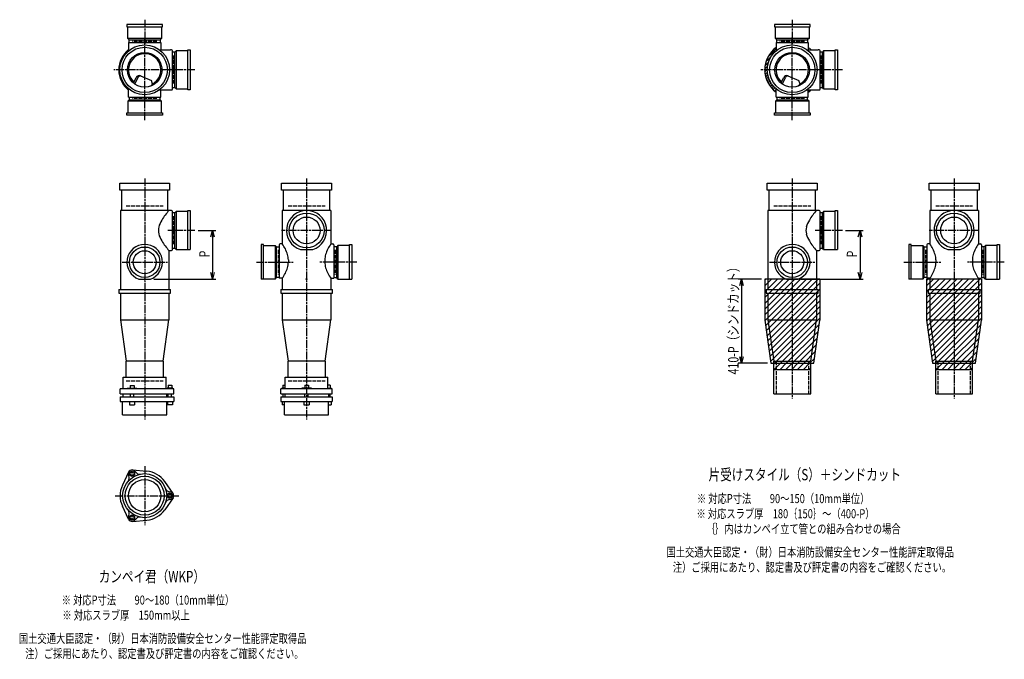
# Model space of a CAD drawing. Extents: x 0 to 13155, y -3822 to 772.
# Drawn here: x 6114 to 9155, y -2020 to -45 of the extents above; entities that cross this region are included whole.
import ezdxf

# ---------------------------------------------------------------- set-up
doc = ezdxf.new("R2010")
doc.units = 0
doc.header["$PDMODE"] = 35
doc.header["$PDSIZE"] = 2
doc.linetypes.add('ACAD_ISO02W100', pattern=[15, 12, -3])
doc.linetypes.add('ACAD_ISO08W100', pattern=[36, 24, -3, 6, -3])
doc.layers.get('0').update_dxf_attribs({"linetype": 'CONTINUOUS'})
for name, color, linetype in [('CENTER', 2, 'ACAD_ISO08W100'), ('DIM', 7, 'CONTINUOUS'), ('DOTS', 1, 'CONTINUOUS'), ('HIDDEN', 2, 'ACAD_ISO02W100'), ('OBJECT', 4, 'CONTINUOUS'), ('SLIM', 2, 'CONTINUOUS')]:
    doc.layers.add(name, color=color, linetype=linetype)
doc.styles.get("Standard").update_dxf_attribs({"font": 'simplex.shx', "width": 0.75, "bigfont": 'bigfont.shx'})

# ---------------------------------------------------------------- blocks, each defined once
blk = doc.blocks.new('_OPEN30')
at = {"color": 0, "linetype": 'BYBLOCK'}
for p, q in [((-1, 0.27), (0, 0)), ((0, 0), (-1, -0.27)), ((0, 0), (-1, 0))]:
    blk.add_line(p, q, dxfattribs=at)
blk = doc.blocks.new('*U65')
at = {"layer": 'DIM', "width": 0.75}
blk.add_text('410-P（シンドカット）', height=32, rotation=90, dxfattribs=at).set_placement((8334.1, -1140.5))
blk = doc.blocks.new('*U68')
at = {"layer": 'DIM', "width": 0.75}
blk.add_text('P', height=32, rotation=90, dxfattribs=at).set_placement((8700.4, -779))
blk = doc.blocks.new('*U69')
at = {"layer": 'DIM', "width": 0.75}
blk.add_text('P', height=32, rotation=90, dxfattribs=at).set_placement((6700.4, -779))

msp = doc.modelspace()

# ---------------------------------------------------------------- linework, layer by layer
at = {"layer": 'CENTER'}
for p, q in [((6500, -45), (6500, -120)), ((8500, -45), (8500, -120)), ((6500, -295), (6500, -105)), ((8500, -295), (8500, -100)), ((6580, -200), (6405, -200)), ((6655, -200), (6580, -200)), ((8580, -200), (8400, -200)), ((8655, -200), (8580, -200)), ((6500, -355), (6500, -280)), ((8500, -355), (8500, -280)), ((6500, -535), (6500, -890)), ((7000, -535), (7000, -890)), ((8500, -535), (8500, -890)), ((9000, -535), (9000, -890)), ((6655, -696), (6571, -696)), ((7077, -696), (6923, -696)), ((8655, -696), (8571, -696)), ((9077, -696), (8923, -696)), ((6430, -794), (6570, -794)), ((6845, -794), (6958.7, -794)), ((7155, -794), (7041.3, -794)), ((8430, -794), (8570, -794)), ((8845, -794), (8958.7, -794)), ((9155, -794), (9041.3, -794)), ((6500, -890), (6500, -1280)), ((7000, -890), (7000, -1280)), ((8500, -890), (8500, -1215)), ((9000, -890), (9000, -1215)), ((6500, -1423.7), (6500, -1606.3)), ((6409, -1515), (6605, -1515))]:
    msp.add_line(p, q, dxfattribs=at)
at = {"layer": 'DIM'}
for p, q in [((6665, -696), (6719.4, -696)), ((8665, -696), (8719.4, -696)), ((6709.4, -716), (6709.4, -826)), ((8709.4, -716), (8709.4, -826)), ((6527.9, -846), (6719.4, -846)), ((8405, -846), (8333.1, -846)), ((8527.9, -846), (8719.4, -846)), ((8343.1, -866), (8343.1, -1086)), ((8423.7, -1106), (8333.1, -1106))]:
    msp.add_line(p, q, dxfattribs=at)
at = {"layer": 'DOTS'}
for p in [(6500, -200), (8500, -200), (6500, -846), (7000, -846), (8500, -846), (9000, -846)]:
    msp.add_point(p, dxfattribs=at)
at = {"layer": 'HIDDEN'}
for p, q in [((6538, -112), (6462, -112)), ((8538, -112), (8462, -112)), ((6588, -155.5), (6588, -244.5)), ((8588, -155.5), (8588, -244.5)), ((6538, -288), (6462, -288)), ((8538, -288), (8462, -288)), ((6443, -620), (6557, -620)), ((6943, -620), (7057, -620)), ((8443, -620), (8557, -620)), ((8943, -620), (9057, -620)), ((6588, -651.5), (6588, -740.5)), ((8588, -651.5), (8588, -740.5)), ((6912, -756), (6912, -832)), ((7088, -756), (7088, -832)), ((8912, -756), (8912, -832)), ((9088, -756), (9088, -832)), ((8450, -1100), (8450, -1200)), ((8550, -1100), (8550, -1200)), ((8950, -1100), (8950, -1200)), ((9050, -1100), (9050, -1200)), ((6443, -1160), (6557, -1160)), ((6943, -1160), (7057, -1160))]:
    msp.add_line(p, q, dxfattribs=at)
at = {"layer": 'OBJECT'}
for p, q in [((6555, -60), (6445, -60)), ((6445, -60), (6445, -67)), ((6555, -67), (6555, -60)), ((8555, -60), (8445, -60)), ((8445, -60), (8445, -67)), ((8555, -67), (8555, -60)), ((6445, -67), (6555, -67)), ((6448, -103), (6448, -67)), ((6552, -67), (6552, -103)), ((8445, -67), (8555, -67)), ((8448, -103), (8448, -67)), ((8552, -67), (8552, -103)), ((6552, -103), (6448, -103)), ((6448, -103), (6452.5, -107)), ((6450.5, -115.5), (6549.5, -115.5)), ((6450.5, -115.5), (6450.5, -141)), ((6452.5, -115.5), (6452.5, -107)), ((6452.5, -107), (6547.5, -107)), ((6552, -103), (6547.5, -107)), ((6547.5, -107), (6547.5, -115.5)), ((6549.5, -115.5), (6549.5, -138)), ((8552, -103), (8448, -103)), ((8448, -103), (8452.5, -107)), ((8450.5, -115.5), (8549.5, -115.5)), ((8450.5, -115.5), (8450.5, -141)), ((8452.5, -115.5), (8452.5, -107)), ((8452.5, -107), (8547.5, -107)), ((8552, -103), (8547.5, -107)), ((8547.5, -107), (8547.5, -115.5)), ((8549.5, -115.5), (8549.5, -138)), ((6545.7, -138), (6580, -138)), ((6583, -138), (6580, -138)), ((6586, -259), (6586, -141)), ((6593, -145.5), (6586, -145.5)), ((6597, -141), (6593, -145.5)), ((6593, -254.5), (6593, -145.5)), ((6633, -141), (6597, -141)), ((6597, -141), (6597, -259)), ((6633, -138), (6640, -138)), ((6633, -262), (6633, -138)), ((6640, -138), (6640, -262)), ((8545.7, -138), (8580, -138)), ((8583, -138), (8580, -138)), ((8586, -259), (8586, -141)), ((8593, -145.5), (8586, -145.5)), ((8597, -141), (8593, -145.5)), ((8593, -254.5), (8593, -145.5)), ((8633, -141), (8597, -141)), ((8597, -141), (8597, -259)), ((8633, -138), (8640, -138)), ((8633, -262), (8633, -138)), ((8640, -138), (8640, -262)), ((6465.3, -240.7), (6473.9, -223.1)), ((6469.4, -243.9), (6479.9, -222.5)), ((6486.8, -218.2), (6520.7, -232.6)), ((6524.1, -243.8), (6520.7, -232.6)), ((8465.3, -240.7), (8473.9, -223.1)), ((8469.4, -243.9), (8479.9, -222.5)), ((8486.8, -218.2), (8520.7, -232.6)), ((8524.1, -243.8), (8520.7, -232.6)), ((6450.5, -284.5), (6450.5, -259)), ((6545.7, -262), (6580, -262)), ((6549.5, -284.5), (6549.5, -262)), ((6580, -262), (6583, -262)), ((6586, -254.5), (6593, -254.5)), ((6597, -259), (6593, -254.5)), ((6597, -259), (6633, -259)), ((6640, -262), (6633, -262)), ((8450.5, -284.5), (8450.5, -259)), ((8545.7, -262), (8580, -262)), ((8549.5, -284.5), (8549.5, -262)), ((8580, -262), (8583, -262)), ((8586, -254.5), (8593, -254.5)), ((8597, -259), (8593, -254.5)), ((8597, -259), (8633, -259)), ((8640, -262), (8633, -262)), ((6448, -297), (6452.5, -293)), ((6552, -297), (6448, -297)), ((6448, -297), (6448, -333)), ((6450.5, -284.5), (6549.5, -284.5)), ((6452.5, -284.5), (6452.5, -293)), ((6452.5, -293), (6547.5, -293)), ((6547.5, -293), (6547.5, -284.5)), ((6552, -297), (6547.5, -293)), ((6552, -333), (6552, -297)), ((8448, -297), (8452.5, -293)), ((8552, -297), (8448, -297)), ((8448, -297), (8448, -333)), ((8450.5, -284.5), (8549.5, -284.5)), ((8452.5, -284.5), (8452.5, -293)), ((8452.5, -293), (8547.5, -293)), ((8547.5, -293), (8547.5, -284.5)), ((8552, -297), (8547.5, -293)), ((8552, -333), (8552, -297)), ((6445, -340), (6445, -333)), ((6445, -333), (6555, -333)), ((6555, -333), (6555, -340)), ((8445, -340), (8445, -333)), ((8445, -333), (8555, -333)), ((8555, -333), (8555, -340)), ((6555, -340), (6445, -340)), ((8555, -340), (8445, -340)), ((6423, -571), (6423, -550)), ((6423, -550), (6577, -550)), ((6577, -571), (6423, -571)), ((6428, -571), (6428, -634)), ((6572, -634), (6572, -571)), ((6577, -550), (6577, -571)), ((6923, -571), (6923, -550)), ((6923, -550), (7077, -550)), ((7077, -571), (6923, -571)), ((6928, -571), (6928, -634)), ((7072, -634), (7072, -571)), ((7077, -550), (7077, -571)), ((8423, -571), (8423, -550)), ((8423, -550), (8577, -550)), ((8577, -571), (8423, -571)), ((8428, -571), (8428, -634)), ((8572, -634), (8572, -571)), ((8577, -550), (8577, -571)), ((8923, -571), (8923, -550)), ((8923, -550), (9077, -550)), ((9077, -571), (8923, -571)), ((8928, -571), (8928, -634)), ((9072, -634), (9072, -571)), ((9077, -550), (9077, -571)), ((6425, -634), (6425, -878)), ((6580, -634), (6425, -634)), ((6583, -634), (6580, -634)), ((6586, -755), (6586, -637)), ((6597, -637), (6593, -641.5)), ((6633, -637), (6597, -637)), ((6597, -637), (6597, -755)), ((6633, -634), (6640, -634)), ((6633, -755), (6633, -634)), ((6640, -634), (6640, -755)), ((6925, -634), (6925, -737.5)), ((7075, -634), (6925, -634)), ((7075, -634), (7075, -737.5)), ((8425, -634), (8425, -878)), ((8580, -634), (8425, -634)), ((8583, -634), (8580, -634)), ((8586, -755), (8586, -637)), ((8597, -637), (8593, -641.5)), ((8633, -637), (8597, -637)), ((8597, -637), (8597, -755)), ((8633, -634), (8640, -634)), ((8633, -755), (8633, -634)), ((8640, -634), (8640, -755)), ((8925, -634), (8925, -737.5)), ((9075, -634), (8925, -634)), ((9075, -634), (9075, -737.5)), ((6593, -641.5), (6586, -641.5)), ((6593, -750.5), (6593, -641.5)), ((8593, -641.5), (8586, -641.5)), ((8593, -750.5), (8593, -641.5)), ((6575, -758), (6575, -878)), ((6575, -758), (6580, -758)), ((6580, -758), (6583, -758)), ((6586, -750.5), (6593, -750.5)), ((6597, -755), (6593, -750.5)), ((6597, -755), (6640, -755)), ((6867, -739), (6860, -739)), ((6860, -739), (6860, -846)), ((6867, -846), (6867, -739)), ((6867, -742), (6903, -742)), ((6903, -742), (6903, -846)), ((6903, -742), (6907, -746.5)), ((6907, -746.5), (6915.5, -746.5)), ((6907, -841.5), (6907, -746.5)), ((6915.5, -740.5), (6915.5, -843.5)), ((6925, -737.5), (6918.5, -737.5)), ((6980.9, -755), (7019.1, -755)), ((7075, -737.5), (7081.5, -737.5)), ((7084.5, -740.5), (7084.5, -843.5)), ((7093, -746.5), (7084.5, -746.5)), ((7097, -742), (7093, -746.5)), ((7093, -841.5), (7093, -746.5)), ((7133, -742), (7097, -742)), ((7097, -742), (7097, -846)), ((7133, -739), (7140, -739)), ((7133, -846), (7133, -739)), ((7140, -739), (7140, -846)), ((8575, -758), (8575, -878)), ((8575, -758), (8580, -758)), ((8580, -758), (8583, -758)), ((8586, -750.5), (8593, -750.5)), ((8597, -755), (8593, -750.5)), ((8597, -755), (8640, -755)), ((8867, -739), (8860, -739)), ((8860, -739), (8860, -846)), ((8867, -846), (8867, -739)), ((8867, -742), (8903, -742)), ((8903, -742), (8903, -846)), ((8903, -742), (8907, -746.5)), ((8907, -746.5), (8915.5, -746.5)), ((8907, -841.5), (8907, -746.5)), ((8915.5, -740.5), (8915.5, -843.5)), ((8925, -737.5), (8918.5, -737.5)), ((8980.9, -755), (9019.1, -755)), ((9075, -737.5), (9081.5, -737.5)), ((9084.5, -740.5), (9084.5, -843.5)), ((9093, -746.5), (9084.5, -746.5)), ((9097, -742), (9093, -746.5)), ((9093, -841.5), (9093, -746.5)), ((9133, -742), (9097, -742)), ((9097, -742), (9097, -846)), ((9133, -739), (9140, -739)), ((9133, -846), (9133, -739)), ((9140, -739), (9140, -846)), ((6943.7, -787), (6943.7, -794)), ((7056.3, -787), (7056.3, -794)), ((8943.7, -787), (8943.7, -794)), ((9056.3, -787), (9056.3, -794)), ((6482.1, -846), (6517.9, -846)), ((6903, -846), (6860, -846)), ((6903, -846), (6907, -841.5)), ((6915.5, -841.5), (6907, -841.5)), ((6925, -843.5), (6915.5, -843.5)), ((6925, -843.5), (6925, -878)), ((7075, -843.5), (7075, -878)), ((7075, -843.5), (7084.5, -843.5)), ((7084.5, -841.5), (7093, -841.5)), ((7097, -846), (7093, -841.5)), ((7097, -846), (7140, -846)), ((8415, -846), (8415, -972.7)), ((8585, -846), (8415, -846)), ((8482.1, -846), (8517.9, -846)), ((8585, -846), (8585, -972.7)), ((8903, -846), (8860, -846)), ((8903, -846), (8907, -841.5)), ((8915.5, -841.5), (8907, -841.5)), ((8915, -846), (8915, -972.7)), ((9085, -846), (8915, -846)), ((8925, -843.5), (8915.5, -843.5)), ((8925, -843.5), (8925, -878)), ((9075, -843.5), (9075, -878)), ((9075, -843.5), (9084.5, -843.5)), ((9084.5, -841.5), (9093, -841.5)), ((9085, -846), (9085, -972.7)), ((9097, -846), (9093, -841.5)), ((9097, -846), (9140, -846)), ((6420, -878), (6580, -878)), ((6420, -878), (6420, -890)), ((6580, -890), (6580, -878)), ((6920, -878), (7080, -878)), ((6920, -878), (6920, -890)), ((7080, -890), (7080, -878)), ((8420, -878), (8580, -878)), ((8420, -878), (8420, -890)), ((8580, -890), (8580, -878)), ((8920, -878), (9080, -878)), ((8920, -878), (8920, -890)), ((9080, -890), (9080, -878)), ((6420, -890), (6580, -890)), ((6425, -890), (6425, -972)), ((6575, -890), (6575, -972)), ((6920, -890), (7080, -890)), ((6925, -890), (6925, -972)), ((7075, -890), (7075, -972)), ((8420, -890), (8580, -890)), ((8425, -890), (8425, -972)), ((8575, -890), (8575, -972)), ((8920, -890), (9080, -890)), ((8925, -890), (8925, -972)), ((9075, -890), (9075, -972)), ((6425, -972), (6575, -972)), ((6425, -972), (6443, -1100)), ((6557, -1100), (6575, -972)), ((6925, -972), (7075, -972)), ((6925, -972), (6943, -1100)), ((7057, -1100), (7075, -972)), ((8415, -972.7), (8433.7, -1106)), ((8425, -972), (8575, -972)), ((8425, -972), (8443, -1100)), ((8557, -1100), (8575, -972)), ((8566.3, -1106), (8585, -972.7)), ((8915, -972.7), (8933.7, -1106)), ((8925, -972), (9075, -972)), ((8925, -972), (8943, -1100)), ((9057, -1100), (9075, -972)), ((9066.3, -1106), (9085, -972.7)), ((6443, -1149), (6443, -1100)), ((6557, -1100), (6443, -1100)), ((6557, -1100), (6557, -1149)), ((6943, -1149), (6943, -1100)), ((7057, -1100), (6943, -1100)), ((7057, -1100), (7057, -1149)), ((8433.7, -1106), (8566.3, -1106)), ((8443, -1200), (8443, -1100)), ((8443, -1100), (8557, -1100)), ((8443, -1125), (8443, -1106)), ((8443, -1125), (8557, -1125)), ((8557, -1200), (8557, -1100)), ((8557, -1125), (8557, -1106)), ((8933.7, -1106), (9066.3, -1106)), ((8943, -1200), (8943, -1100)), ((8943, -1100), (9057, -1100)), ((8943, -1125), (8943, -1106)), ((8943, -1125), (9057, -1125)), ((9057, -1200), (9057, -1100)), ((9057, -1125), (9057, -1106)), ((6434, -1149), (6566, -1149)), ((6434, -1185), (6434, -1149)), ((6566, -1185), (6566, -1149)), ((6934, -1149), (7066, -1149)), ((6934, -1185), (6934, -1149)), ((7066, -1185), (7066, -1149)), ((6590, -1185), (6424, -1185)), ((6424, -1200), (6424, -1185)), ((6446, -1185), (6446, -1182.7)), ((6446, -1182.7), (6476, -1182.7)), ((6454.8, -1174.7), (6467.2, -1174.7)), ((6454.8, -1174.7), (6454.8, -1182.7)), ((6467.2, -1174.7), (6467.2, -1182.7)), ((6476, -1185), (6476, -1182.7)), ((6569, -1183.2), (6569, -1185)), ((6587, -1183.2), (6569, -1183.2)), ((6572.2, -1173.5), (6583.7, -1173.5)), ((6572.2, -1173.5), (6572.2, -1183.2)), ((6583.7, -1173.5), (6583.7, -1183.2)), ((6587, -1183.2), (6587, -1185)), ((6590, -1200), (6590, -1185)), ((7079.5, -1185), (6920.5, -1185)), ((6920.5, -1200), (6920.5, -1185)), ((6923.5, -1183.2), (6923.5, -1185)), ((6934, -1183.2), (6923.5, -1183.2)), ((6926.7, -1173.5), (6934, -1173.5)), ((6926.7, -1173.5), (6926.7, -1183.2)), ((6985, -1183.2), (6985, -1185)), ((7015, -1183.2), (6985, -1183.2)), ((6994.2, -1173.5), (7005.8, -1173.5)), ((6994.2, -1173.5), (6994.2, -1183.2)), ((7005.8, -1173.5), (7005.8, -1183.2)), ((7015, -1183.2), (7015, -1185)), ((7073.3, -1173.5), (7066, -1173.5)), ((7066, -1183.2), (7076.5, -1183.2)), ((7073.3, -1173.5), (7073.3, -1183.2)), ((7076.5, -1183.2), (7076.5, -1185)), ((7079.5, -1200), (7079.5, -1185)), ((6424, -1200), (6590, -1200)), ((6424, -1210), (6424, -1224)), ((6424, -1210), (6590, -1210)), ((6432.5, -1200), (6432.5, -1210)), ((6456, -1210), (6456, -1200)), ((6466, -1210), (6466, -1200)), ((6567.5, -1200), (6567.5, -1210)), ((6573, -1210), (6573, -1200)), ((6583, -1210), (6583, -1200)), ((6590, -1210), (6590, -1224)), ((6920.5, -1200), (7079.5, -1200)), ((6920.5, -1210), (7079.5, -1210)), ((6920.5, -1210), (6920.5, -1224)), ((6927.5, -1210), (6927.5, -1200)), ((6932.5, -1200), (6932.5, -1210)), ((6932.5, -1200), (6932.5, -1210)), ((6995, -1210), (6995, -1200)), ((7005, -1210), (7005, -1200)), ((7067.5, -1200), (7067.5, -1210)), ((7067.5, -1200), (7067.5, -1210)), ((7072.5, -1210), (7072.5, -1200)), ((7079.5, -1210), (7079.5, -1224)), ((8443, -1200), (8557, -1200)), ((8943, -1200), (9057, -1200)), ((6424, -1224), (6590, -1224)), ((6432, -1265), (6432, -1224)), ((6453, -1224), (6453, -1234)), ((6453, -1234), (6469, -1234)), ((6469, -1224), (6469, -1234)), ((6568, -1265), (6568, -1224)), ((6570, -1224), (6570, -1234)), ((6586, -1234), (6570, -1234)), ((6586, -1224), (6586, -1234)), ((6920.5, -1224), (7079.5, -1224)), ((6924.5, -1224), (6924.5, -1234)), ((6932, -1234), (6924.5, -1234)), ((6932, -1265), (6932, -1224)), ((6992, -1224), (6992, -1234)), ((6992, -1234), (7008, -1234)), ((7008, -1224), (7008, -1234)), ((7068, -1265), (7068, -1224)), ((7068, -1234), (7075.5, -1234)), ((7075.5, -1224), (7075.5, -1234)), ((6432, -1265), (6568, -1265)), ((6932, -1265), (7068, -1265)), ((6450.1, -1442.4), (6431.2, -1482.7)), ((6462, -1435.5), (6506.4, -1439.3)), ((6587.8, -1508.1), (6562.4, -1471.6)), ((6450.1, -1587.6), (6431.2, -1547.3)), ((6587.8, -1521.9), (6562.4, -1558.4)), ((6462, -1594.5), (6506.4, -1590.7))]:
    msp.add_line(p, q, dxfattribs=at)
for centre, radius in [((6500, -200), 77), ((6500, -200), 70), ((6500, -200), 53.5), ((8500, -200), 77), ((8500, -200), 70), ((8500, -200), 53.5), ((7000, -696), 54), ((7000, -696), 41.5), ((9000, -696), 54), ((9000, -696), 41.5), ((6500, -794), 47), ((6500, -794), 35.5), ((8500, -794), 47), ((8500, -794), 35.5), ((6500, -1515), 68), ((6500, -1515), 60), ((6500, -1515), 50)]:
    msp.add_circle(centre, radius, dxfattribs=at)
for centre, radius, start, end in [((6500, -200), 80, 128.2249, 231.7751), ((6500, -200), 50, 298.8199, 228.5238), ((6500, -200), 80, 50.805, 51.7751), ((6583, -141), 3, 0, 90), ((8500, -200), 85, 125.6162, 234.3838), ((8500, -200), 50, 298.8199, 228.5238), ((8500, -200), 85, 46.8371, 54.3838), ((8583, -141), 3, 0, 90), ((6482.9, -227.4), 10, 67.0668, 154.0147), ((6486.1, -225.6), 7, 67.0668, 154.0147), ((8482.9, -227.4), 10, 67.0668, 154.0147), ((8486.1, -225.6), 7, 67.0668, 154.0147), ((6476.6, -207.1), 60, 314.0702, 322.3394), ((6500, -200), 80, 308.2249, 309.195), ((6583, -259), 3, 270, 0), ((8476.6, -207.1), 60, 314.0702, 322.3394), ((8500, -200), 85, 305.6162, 313.1629), ((8583, -259), 3, 270, 0), ((6700.7, -749.4), 170.6, 137.4413, 149.9195), ((6583, -637), 3, 0, 90), ((7000, -696), 62, 287.8966, 252.1034), ((8700.7, -749.4), 170.6, 137.4413, 149.9195), ((8583, -637), 3, 0, 90), ((9000, -696), 62, 287.8966, 252.1034), ((6618.8, -705.9), 78.1, 147.4552, 164.6637), ((8618.8, -705.9), 78.1, 147.4552, 164.6637), ((6585.8, -696), 43.6, 165.6885, 194.3115), ((8585.8, -696), 43.6, 165.6885, 194.3115), ((6618.8, -686.1), 78.1, 195.3363, 212.5448), ((6700.7, -642.6), 170.6, 210.0805, 222.5587), ((8618.8, -686.1), 78.1, 195.3363, 212.5448), ((8700.7, -642.6), 170.6, 210.0805, 222.5587), ((6500, -794), 55, 289.0113, 250.9887), ((6583, -755), 3, 270, 0), ((6918.5, -740.5), 3, 90, 180), ((6835.1, -802.4), 110.9, 16.9596, 35.8366), ((7164.9, -802.4), 110.9, 144.1634, 163.0404), ((7081.5, -740.5), 3, 0, 90), ((8500, -794), 55, 289.0113, 250.9887), ((8583, -755), 3, 270, 0), ((8918.5, -740.5), 3, 90, 180), ((8835.1, -802.4), 110.9, 16.9596, 35.8366), ((9164.9, -802.4), 110.9, 144.1634, 163.0404), ((9081.5, -740.5), 3, 0, 90), ((6882.9, -787.3), 60.8, 0.2712, 16.4528), ((7117.1, -787.3), 60.8, 163.5472, 179.7288), ((8882.9, -787.3), 60.8, 0.2712, 16.4528), ((9117.1, -787.3), 60.8, 163.5472, 179.7288), ((6835.1, -778.6), 110.9, 324.1634, 343.0404), ((6882.9, -793.7), 60.8, 343.5472, 359.7288), ((7117.1, -793.7), 60.8, 180.2712, 196.4528), ((7164.9, -778.6), 110.9, 196.9596, 215.8366), ((8835.1, -778.6), 110.9, 324.1634, 343.0404), ((8882.9, -793.7), 60.8, 343.5472, 359.7288), ((9117.1, -793.7), 60.8, 180.2712, 196.4528), ((9164.9, -778.6), 110.9, 196.9596, 215.8366), ((6437.4, -1460.5), 15, 318.9705, 27.8946), ((6461.2, -1447.9), 12, 32.1054, 207.8946), ((6461, -1447.5), 12, 85.1362, 154.8638), ((6484.1, -1433.5), 15, 212.1054, 281.0295), ((6500, -1515), 76, 34.8638, 85.1362), ((6500, -1515), 76, 154.8638, 205.1362), ((6578.5, -1488), 15, 198.9705, 267.8946), ((6577.5, -1515), 12, 272.1054, 87.8946), ((6578, -1515), 12, 325.1362, 34.8638), ((6578.5, -1542), 15, 92.1054, 161.0295), ((6437.4, -1569.5), 15, 332.1054, 41.0295), ((6461.2, -1582.1), 12, 152.1054, 327.8946), ((6500, -1515), 76, 274.8638, 325.1362), ((6461, -1582.5), 12, 205.1362, 274.8638), ((6484.1, -1596.5), 15, 78.9705, 147.8946)]:
    msp.add_arc(centre, radius, start, end, dxfattribs=at)
at = {"layer": 'SLIM'}
for p, q in [((8424.9, -160.3), (8450.5, -134.6)), ((8549.5, -134.4), (8551.5, -132.4)), ((8554.9, -138), (8556.4, -136.4)), ((8416, -187.1), (8426.7, -176.4)), ((8418.6, -175.5), (8434.4, -159.7)), ((8415.1, -197), (8416.1, -196)), ((8415.2, -205.8), (8421, -200)), ((8416.1, -196), (8423.9, -188.1)), ((8416.1, -213.9), (8423.3, -206.7)), ((8421, -200), (8423, -198)), ((8417.7, -221.3), (8419, -220)), ((8419, -220), (8424.4, -214.6)), ((8419.8, -228.2), (8426.2, -221.8)), ((8422.4, -234.6), (8425, -232)), ((8425, -232), (8428.5, -228.5)), ((8425.3, -240.6), (8431.3, -234.7)), ((8428.7, -246.2), (8434.5, -240.4)), ((8432.4, -251.5), (8438.1, -245.8)), ((8436.4, -256.4), (8442.1, -250.8)), ((8440.8, -261), (8446.5, -255.4)), ((8445.6, -265.3), (8450.5, -260.3)), ((8549.5, -269.1), (8556.6, -262)), ((8415, -849.3), (8418.3, -846)), ((8415, -867.2), (8436.2, -846)), ((8415, -885.2), (8454.2, -846)), ((8415, -903.2), (8472.2, -846)), ((8415, -921.1), (8490.1, -846)), ((8415, -939.1), (8508.1, -846)), ((8415, -957), (8526, -846)), ((8415.3, -974.7), (8544, -846)), ((8417.5, -990.5), (8562, -846)), ((8419.7, -1006.2), (8579.9, -846)), ((8915, -849.3), (8918.3, -846)), ((8915, -867.2), (8936.2, -846)), ((8915, -885.2), (8954.2, -846)), ((8915, -903.2), (8972.2, -846)), ((8915, -921.1), (8990.1, -846)), ((8915, -939.1), (9008.1, -846)), ((8915, -957), (9026, -846)), ((8915.3, -974.7), (9044, -846)), ((8917.5, -990.5), (9062, -846)), ((8919.7, -1006.2), (9079.9, -846)), ((8421.9, -1022), (8585, -858.9)), ((8424.1, -1037.7), (8585, -876.8)), ((8921.9, -1022), (9085, -858.9)), ((8924.1, -1037.7), (9085, -876.8)), ((8426.4, -1053.4), (8585, -894.8)), ((8926.4, -1053.4), (9085, -894.8)), ((8428.6, -1069.2), (8585, -912.8)), ((8430.8, -1084.9), (8585, -930.7)), ((8928.6, -1069.2), (9085, -912.8)), ((8930.8, -1084.9), (9085, -930.7)), ((8433, -1100.7), (8585, -948.7)), ((8445.6, -1106), (8585, -966.6)), ((8933, -1100.7), (9085, -948.7)), ((8945.6, -1106), (9085, -966.6)), ((8463.6, -1106), (8583.1, -986.6)), ((8963.6, -1106), (9083.1, -986.6)), ((8481.6, -1106), (8580.1, -1007.5)), ((8499.5, -1106), (8577.2, -1028.4)), ((8981.6, -1106), (9080.1, -1007.5)), ((8999.5, -1106), (9077.2, -1028.4)), ((8517.5, -1106), (8574.2, -1049.3)), ((9017.5, -1106), (9074.2, -1049.3)), ((8535.4, -1106), (8571.3, -1070.2)), ((8553.4, -1106), (8568.4, -1091.1)), ((9035.4, -1106), (9071.3, -1070.2)), ((9053.4, -1106), (9068.4, -1091.1)), ((8443, -1108.6), (8445.6, -1106)), ((8444.6, -1125), (8463.6, -1106)), ((8462.6, -1125), (8481.6, -1106)), ((8480.5, -1125), (8499.5, -1106)), ((8498.5, -1125), (8517.5, -1106)), ((8516.4, -1125), (8535.4, -1106)), ((8534.4, -1125), (8553.4, -1106)), ((8552.4, -1125), (8557, -1120.4)), ((8943, -1108.6), (8945.6, -1106)), ((8944.6, -1125), (8963.6, -1106)), ((8962.6, -1125), (8981.6, -1106)), ((8980.5, -1125), (8999.5, -1106)), ((8998.5, -1125), (9017.5, -1106)), ((9016.4, -1125), (9035.4, -1106)), ((9034.4, -1125), (9053.4, -1106)), ((9052.4, -1125), (9057, -1120.4))]:
    msp.add_line(p, q, dxfattribs=at)
for points in [[(6458.7, -1451.5), (6463.3, -1451.5), (6465.6, -1447.5), (6463.3, -1443.5), (6458.7, -1443.5), (6456.4, -1447.5)], [(6575.7, -1511), (6573.4, -1515), (6575.7, -1519), (6580.3, -1519), (6582.6, -1515), (6580.3, -1511)], [(6465.6, -1582.5), (6463.3, -1578.5), (6458.7, -1578.5), (6456.4, -1582.5), (6458.7, -1586.5), (6463.3, -1586.5)]]:
    msp.add_lwpolyline(points, close=True, dxfattribs=at)
for centre in [(6461, -1447.5), (6578, -1515), (6461, -1582.5)]:
    msp.add_circle(centre, 8, dxfattribs=at)

# ---------------------------------------------------------------- block references
at = {"layer": 'DIM', "xscale": 20, "yscale": 20, "zscale": 20}
for p, rotation in [((6709.4, -696), 90), ((8709.4, -696), 90), ((6709.4, -846), 270), ((8343.1, -846), 90), ((8709.4, -846), 270), ((8343.1, -1106), 270)]:
    msp.add_blockref('_OPEN30', p, dxfattribs=dict(at, rotation=rotation))
at = {"layer": 'OBJECT'}
for name in ['*U69', '*U68', '*U65']:
    msp.add_blockref(name, (0, 0), dxfattribs=at)

# ---------------------------------------------------------------- texts
at = {"layer": 'SLIM', "width": 0.75}
for s, height, p in [('片受けスタイル（S）＋シンドカット', 35, (8241.6, -1467.5)), ('※ 対応P寸法\u3000\u300090～150（10mm単位）', 28, (8205.7, -1538)), ('※ 対応スラブ厚\u3000180｛150｝～（400-P）', 28, (8204.1, -1584.7)), ('｛｝内はカンペイ立て管との組み合わせの場合', 28, (8233.3, -1631.3)), ('国土交通大臣認定・（財）日本消防設備安全センター性能評定取得品', 28, (8111.5, -1703.3)), ('注）ご採用にあたり、認定書及び評定書の内容をご確認ください。', 28, (8131.1, -1750)), ('カンペイ君（WKP）', 35, (6358.1, -1782.5)), ('※ 対応P寸法\u3000\u300090～180（10mm単位）', 28, (6243.7, -1851.3)), ('※ 対応スラブ厚\u3000150mm以上', 28, (6245.8, -1898)), ('国土交通大臣認定・（財）日本消防設備安全センター性能評定取得品', 28, (6111.5, -1970)), ('注）ご採用にあたり、認定書及び評定書の内容をご確認ください。', 28, (6131.1, -2016.7))]:
    msp.add_text(s, height=height, dxfattribs=at).set_placement(p)

doc.saveas('drawing.dxf')
